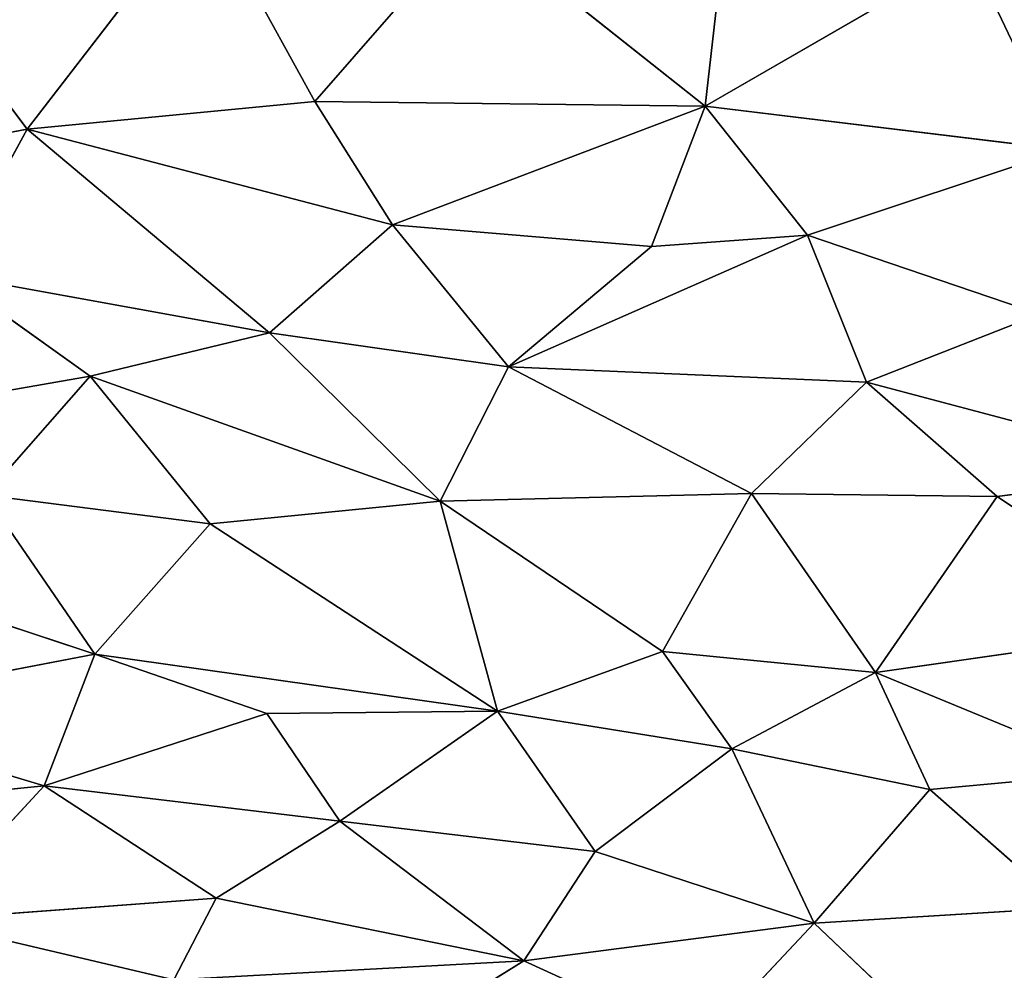
# Model space of a CAD drawing. Extents: x -244 to 244, y -230 to 289.
# Drawn here: x -32 to 0, y -174 to -143 of the extents above; entities that cross this region are included whole.
import ezdxf

# ---------------------------------------------------------------- set-up
doc = ezdxf.new("R2010")
doc.units = 0
doc.layers.get('0').update_dxf_attribs({"color": 13, "linetype": 'CONTINUOUS'})
doc.layers.add('SEAT', color=252, linetype='CONTINUOUS')

# ---------------------------------------------------------------- blocks, each defined once
blk = doc.blocks.new('GROUP_5')
for p, q in [((369.679, 218.288, 52.07), (372.621, 229.35, 51.8)), ((372.621, 229.35, 51.8), (373.476, 222.632, 51.663)), ((373.476, 222.632, 51.663), (377.821, 229.073, 50.743)), ((379.326, 218.588, 50.319), (377.821, 229.073, 50.743)), ((379.326, 218.588, 50.319), (382.636, 226.609, 49.215)), ((383.22, 220.39, 48.976), (382.636, 226.609, 49.215)), ((361.961, 224.837, 52.119), (355.432, 221.728, 51.399)), ((361.961, 224.837, 52.119), (360.51, 212.927, 51.932)), ((361.961, 224.837, 52.119), (364.802, 216.335, 52.204)), ((383.22, 220.39, 48.976), (387.152, 224.861, 47.202)), ((387.653, 216.554, 46.948), (387.152, 224.861, 47.202)), ((367.424, 224.045, 52.182), (364.802, 216.335, 52.204)), ((367.424, 224.045, 52.182), (369.679, 218.288, 52.07)), ((369.679, 218.288, 52.07), (373.476, 222.632, 51.663)), ((373.476, 222.632, 51.663), (373.376, 214.467, 51.645)), ((373.476, 222.632, 51.663), (379.326, 218.588, 50.319)), ((355.432, 221.728, 51.399), (360.51, 212.927, 51.932)), ((392.33, 221.475, 44.292), (387.653, 216.554, 46.948)), ((383.22, 220.39, 48.976), (379.326, 218.588, 50.319)), ((381.863, 213.815, 49.502), (383.22, 220.39, 48.976)), ((387.653, 216.554, 46.948), (383.22, 220.39, 48.976)), ((373.376, 214.467, 51.645), (379.326, 218.588, 50.319)), ((378.63, 211.512, 50.472), (379.326, 218.588, 50.319)), ((379.326, 218.588, 50.319), (381.863, 213.815, 49.502)), ((369.679, 218.288, 52.07), (364.802, 216.335, 52.204)), ((369.169, 206.405, 52.101), (369.679, 218.288, 52.07)), ((369.679, 218.288, 52.07), (373.376, 214.467, 51.645)), ((387.653, 216.554, 46.948), (381.863, 213.815, 49.502)), ((387.653, 216.554, 46.948), (385.276, 209.279, 48.082)), ((391.617, 212.836, 44.707), (387.653, 216.554, 46.948)), ((387.653, 216.554, 46.948), (388.911, 206.914, 46.31)), ((360.51, 212.927, 51.932), (364.802, 216.335, 52.204)), ((364.802, 216.335, 52.204), (369.169, 206.405, 52.101)), ((364.802, 216.335, 52.204), (365.177, 211.151, 52.193)), ((369.169, 206.405, 52.101), (373.376, 214.467, 51.645)), ((373.376, 214.467, 51.645), (378.63, 211.512, 50.472)), ((373.376, 214.467, 51.645), (373.641, 204.137, 51.602)), ((352.827, 213.805, 51.073), (360.51, 212.927, 51.932)), ((378.63, 211.512, 50.472), (381.863, 213.815, 49.502)), ((381.863, 213.815, 49.502), (380.61, 206.04, 49.927)), ((385.276, 209.279, 48.082), (381.863, 213.815, 49.502)), ((354.37, 205.194, 51.24), (360.51, 212.927, 51.932)), ((360.51, 212.927, 51.932), (360.358, 199.969, 51.898)), ((360.51, 212.927, 51.932), (364.459, 202.553, 52.177)), ((360.51, 212.927, 51.932), (365.177, 211.151, 52.193)), ((391.617, 212.836, 44.707), (388.911, 206.914, 46.31)), ((373.641, 204.137, 51.602), (378.63, 211.512, 50.472)), ((378.63, 211.512, 50.472), (380.61, 206.04, 49.927)), ((365.177, 211.151, 52.193), (364.459, 202.553, 52.177)), ((365.177, 211.151, 52.193), (369.169, 206.405, 52.101)), ((385.276, 209.279, 48.082), (380.61, 206.04, 49.927)), ((384.267, 200.803, 48.488), (385.276, 209.279, 48.082)), ((388.911, 206.914, 46.31), (385.276, 209.279, 48.082)), ((384.267, 200.803, 48.488), (388.911, 206.914, 46.31)), ((386.831, 196.696, 47.316), (388.911, 206.914, 46.31)), ((389.536, 195.293, 45.912), (388.911, 206.914, 46.31)), ((391.164, 203.272, 44.976), (388.911, 206.914, 46.31)), ((364.459, 202.553, 52.177), (369.169, 206.405, 52.101)), ((369.169, 206.405, 52.101), (368.039, 198.469, 52.15)), ((369.169, 206.405, 52.101), (373.641, 204.137, 51.602)), ((373.641, 204.137, 51.602), (380.61, 206.04, 49.927)), ((380.61, 206.04, 49.927), (374.392, 196.49, 51.459)), ((378.715, 192.661, 50.421), (380.61, 206.04, 49.927)), ((380.61, 206.04, 49.927), (380.689, 198.38, 49.828)), ((380.61, 206.04, 49.927), (384.267, 200.803, 48.488)), ((360.358, 199.969, 51.898), (354.37, 205.194, 51.24)), ((373.641, 204.137, 51.602), (368.039, 198.469, 52.15)), ((369.483, 192.509, 52.017), (373.641, 204.137, 51.602)), ((373.641, 204.137, 51.602), (374.392, 196.49, 51.459)), ((364.459, 202.553, 52.177), (360.358, 199.969, 51.898)), ((361.278, 190.422, 51.924), (364.459, 202.553, 52.177)), ((364.459, 202.553, 52.177), (368.039, 198.469, 52.15)), ((380.689, 198.38, 49.828), (384.267, 200.803, 48.488)), ((383.096, 190.982, 48.959), (384.267, 200.803, 48.488)), ((384.267, 200.803, 48.488), (386.831, 196.696, 47.316)), ((360.358, 199.969, 51.898), (353.655, 196.284, 51.14)), ((361.278, 190.422, 51.924), (360.358, 199.969, 51.898)), ((361.278, 190.422, 51.924), (368.039, 198.469, 52.15)), ((368.039, 198.469, 52.15), (366.1, 187.774, 52.13)), ((368.039, 198.469, 52.15), (369.483, 192.509, 52.017)), ((378.715, 192.661, 50.421), (380.689, 198.38, 49.828)), ((380.689, 198.38, 49.828), (383.096, 190.982, 48.959)), ((383.096, 190.982, 48.959), (386.831, 196.696, 47.316)), ((387.552, 186.858, 46.994), (386.831, 196.696, 47.316)), ((389.536, 195.293, 45.912), (386.831, 196.696, 47.316)), ((353.655, 196.284, 51.14), (361.278, 190.422, 51.924)), ((369.483, 192.509, 52.017), (374.392, 196.49, 51.459)), ((374.392, 196.49, 51.459), (373.44, 189.037, 51.612)), ((374.392, 196.49, 51.459), (378.715, 192.661, 50.421)), ((387.552, 186.858, 46.994), (389.536, 195.293, 45.912)), ((373.44, 189.037, 51.612), (378.715, 192.661, 50.421)), ((378.715, 192.661, 50.421), (374.808, 180.854, 51.325)), ((378.715, 192.661, 50.421), (380.624, 182.756, 49.794)), ((378.715, 192.661, 50.421), (383.096, 190.982, 48.959)), ((369.483, 192.509, 52.017), (366.1, 187.774, 52.13)), ((369.483, 192.509, 52.017), (371.513, 180.908, 51.83)), ((369.483, 192.509, 52.017), (373.44, 189.037, 51.612)), ((383.096, 190.982, 48.959), (380.624, 182.756, 49.794)), ((383.096, 190.982, 48.959), (384.054, 181.41, 48.577)), ((383.096, 190.982, 48.959), (387.552, 186.858, 46.994)), ((356.398, 186.756, 51.461), (361.278, 190.422, 51.924)), ((362.725, 182.723, 52.069), (361.278, 190.422, 51.924)), ((361.278, 190.422, 51.924), (366.1, 187.774, 52.13))]:
    blk.add_line(p, q)
mesh = blk.add_polyface()
corners = [(361.961, 224.837, 52.119), (353.69, 233.744, 51.231), (355.432, 221.728, 51.399)]
mesh.append_faces([[corners[k] for k in face] for face in [(0, 1, 2)]])
mesh = blk.add_polyface()
corners = [(372.621, 229.35, 51.8), (367.424, 224.045, 52.182), (369.679, 218.288, 52.07)]
mesh.append_faces([[corners[k] for k in face] for face in [(0, 1, 2)]])
mesh = blk.add_polyface()
corners = [(373.476, 222.632, 51.663), (372.621, 229.35, 51.8), (369.679, 218.288, 52.07)]
mesh.append_faces([[corners[k] for k in face] for face in [(0, 1, 2)]])
mesh = blk.add_polyface()
corners = [(377.821, 229.073, 50.743), (372.621, 229.35, 51.8), (373.476, 222.632, 51.663)]
mesh.append_faces([[corners[k] for k in face] for face in [(0, 1, 2)]])
mesh = blk.add_polyface()
corners = [(379.326, 218.588, 50.319), (377.821, 229.073, 50.743), (373.476, 222.632, 51.663)]
mesh.append_faces([[corners[k] for k in face] for face in [(0, 1, 2)]])
mesh = blk.add_polyface()
corners = [(382.636, 226.609, 49.215), (377.821, 229.073, 50.743), (379.326, 218.588, 50.319)]
mesh.append_faces([[corners[k] for k in face] for face in [(0, 1, 2)]])
mesh = blk.add_polyface()
corners = [(383.22, 220.39, 48.976), (382.636, 226.609, 49.215), (379.326, 218.588, 50.319)]
mesh.append_faces([[corners[k] for k in face] for face in [(0, 1, 2)]])
mesh = blk.add_polyface()
corners = [(387.152, 224.861, 47.202), (382.636, 226.609, 49.215), (383.22, 220.39, 48.976)]
mesh.append_faces([[corners[k] for k in face] for face in [(0, 1, 2)]])
mesh = blk.add_polyface()
corners = [(392.33, 221.475, 44.292), (391.684, 226.336, 44.706), (387.152, 224.861, 47.202)]
mesh.append_faces([[corners[k] for k in face] for face in [(0, 1, 2)]])
mesh = blk.add_polyface()
corners = [(361.961, 224.837, 52.119), (355.432, 221.728, 51.399), (360.51, 212.927, 51.932)]
mesh.append_faces([[corners[k] for k in face] for face in [(0, 1, 2)]])
mesh = blk.add_polyface()
corners = [(364.802, 216.335, 52.204), (361.961, 224.837, 52.119), (360.51, 212.927, 51.932)]
mesh.append_faces([[corners[k] for k in face] for face in [(0, 1, 2)]])
mesh = blk.add_polyface()
corners = [(367.424, 224.045, 52.182), (361.961, 224.837, 52.119), (364.802, 216.335, 52.204)]
mesh.append_faces([[corners[k] for k in face] for face in [(0, 1, 2)]])
mesh = blk.add_polyface()
corners = [(387.653, 216.554, 46.948), (387.152, 224.861, 47.202), (383.22, 220.39, 48.976)]
mesh.append_faces([[corners[k] for k in face] for face in [(0, 1, 2)]])
mesh = blk.add_polyface()
corners = [(392.33, 221.475, 44.292), (387.152, 224.861, 47.202), (387.653, 216.554, 46.948)]
mesh.append_faces([[corners[k] for k in face] for face in [(0, 1, 2)]])
mesh = blk.add_polyface()
corners = [(369.679, 218.288, 52.07), (367.424, 224.045, 52.182), (364.802, 216.335, 52.204)]
mesh.append_faces([[corners[k] for k in face] for face in [(0, 1, 2)]])
mesh = blk.add_polyface()
corners = [(373.476, 222.632, 51.663), (369.679, 218.288, 52.07), (373.376, 214.467, 51.645)]
mesh.append_faces([[corners[k] for k in face] for face in [(0, 1, 2)]])
mesh = blk.add_polyface()
corners = [(379.326, 218.588, 50.319), (373.476, 222.632, 51.663), (373.376, 214.467, 51.645)]
mesh.append_faces([[corners[k] for k in face] for face in [(0, 1, 2)]])
mesh = blk.add_polyface()
corners = [(360.51, 212.927, 51.932), (355.432, 221.728, 51.399), (352.827, 213.805, 51.073)]
mesh.append_faces([[corners[k] for k in face] for face in [(0, 1, 2)]])
mesh = blk.add_polyface()
corners = [(392.33, 221.475, 44.292), (387.653, 216.554, 46.948), (391.617, 212.836, 44.707)]
mesh.append_faces([[corners[k] for k in face] for face in [(0, 1, 2)]])
mesh = blk.add_polyface()
corners = [(383.22, 220.39, 48.976), (379.326, 218.588, 50.319), (381.863, 213.815, 49.502)]
mesh.append_faces([[corners[k] for k in face] for face in [(0, 1, 2)]])
mesh = blk.add_polyface()
corners = [(387.653, 216.554, 46.948), (383.22, 220.39, 48.976), (381.863, 213.815, 49.502)]
mesh.append_faces([[corners[k] for k in face] for face in [(0, 1, 2)]])
mesh = blk.add_polyface()
corners = [(379.326, 218.588, 50.319), (373.376, 214.467, 51.645), (378.63, 211.512, 50.472)]
mesh.append_faces([[corners[k] for k in face] for face in [(0, 1, 2)]])
mesh = blk.add_polyface()
corners = [(381.863, 213.815, 49.502), (379.326, 218.588, 50.319), (378.63, 211.512, 50.472)]
mesh.append_faces([[corners[k] for k in face] for face in [(0, 1, 2)]])
mesh = blk.add_polyface()
corners = [(369.679, 218.288, 52.07), (364.802, 216.335, 52.204), (369.169, 206.405, 52.101)]
mesh.append_faces([[corners[k] for k in face] for face in [(0, 1, 2)]])
mesh = blk.add_polyface()
corners = [(373.376, 214.467, 51.645), (369.679, 218.288, 52.07), (369.169, 206.405, 52.101)]
mesh.append_faces([[corners[k] for k in face] for face in [(0, 1, 2)]])
mesh = blk.add_polyface()
corners = [(387.653, 216.554, 46.948), (381.863, 213.815, 49.502), (385.276, 209.279, 48.082)]
mesh.append_faces([[corners[k] for k in face] for face in [(0, 1, 2)]])
mesh = blk.add_polyface()
corners = [(388.911, 206.914, 46.31), (387.653, 216.554, 46.948), (385.276, 209.279, 48.082)]
mesh.append_faces([[corners[k] for k in face] for face in [(0, 1, 2)]])
mesh = blk.add_polyface()
corners = [(391.617, 212.836, 44.707), (387.653, 216.554, 46.948), (388.911, 206.914, 46.31)]
mesh.append_faces([[corners[k] for k in face] for face in [(0, 1, 2)]])
mesh = blk.add_polyface()
corners = [(365.177, 211.151, 52.193), (364.802, 216.335, 52.204), (360.51, 212.927, 51.932)]
mesh.append_faces([[corners[k] for k in face] for face in [(0, 1, 2)]])
mesh = blk.add_polyface()
corners = [(369.169, 206.405, 52.101), (364.802, 216.335, 52.204), (365.177, 211.151, 52.193)]
mesh.append_faces([[corners[k] for k in face] for face in [(0, 1, 2)]])
mesh = blk.add_polyface()
corners = [(373.641, 204.137, 51.602), (373.376, 214.467, 51.645), (369.169, 206.405, 52.101)]
mesh.append_faces([[corners[k] for k in face] for face in [(0, 1, 2)]])
mesh = blk.add_polyface()
corners = [(378.63, 211.512, 50.472), (373.376, 214.467, 51.645), (373.641, 204.137, 51.602)]
mesh.append_faces([[corners[k] for k in face] for face in [(0, 1, 2)]])
mesh = blk.add_polyface()
corners = [(360.51, 212.927, 51.932), (352.827, 213.805, 51.073), (354.37, 205.194, 51.24)]
mesh.append_faces([[corners[k] for k in face] for face in [(0, 1, 2)]])
mesh = blk.add_polyface()
corners = [(381.863, 213.815, 49.502), (378.63, 211.512, 50.472), (380.61, 206.04, 49.927)]
mesh.append_faces([[corners[k] for k in face] for face in [(0, 1, 2)]])
mesh = blk.add_polyface()
corners = [(385.276, 209.279, 48.082), (381.863, 213.815, 49.502), (380.61, 206.04, 49.927)]
mesh.append_faces([[corners[k] for k in face] for face in [(0, 1, 2)]])
mesh = blk.add_polyface()
corners = [(360.51, 212.927, 51.932), (354.37, 205.194, 51.24), (360.358, 199.969, 51.898)]
mesh.append_faces([[corners[k] for k in face] for face in [(0, 1, 2)]])
mesh = blk.add_polyface()
corners = [(364.459, 202.553, 52.177), (360.51, 212.927, 51.932), (360.358, 199.969, 51.898)]
mesh.append_faces([[corners[k] for k in face] for face in [(0, 1, 2)]])
mesh = blk.add_polyface()
corners = [(365.177, 211.151, 52.193), (360.51, 212.927, 51.932), (364.459, 202.553, 52.177)]
mesh.append_faces([[corners[k] for k in face] for face in [(0, 1, 2)]])
mesh = blk.add_polyface()
corners = [(391.617, 212.836, 44.707), (388.911, 206.914, 46.31), (391.164, 203.272, 44.976)]
mesh.append_faces([[corners[k] for k in face] for face in [(0, 1, 2)]])
mesh = blk.add_polyface()
corners = [(380.61, 206.04, 49.927), (378.63, 211.512, 50.472), (373.641, 204.137, 51.602)]
mesh.append_faces([[corners[k] for k in face] for face in [(0, 1, 2)]])
mesh = blk.add_polyface()
corners = [(369.169, 206.405, 52.101), (365.177, 211.151, 52.193), (364.459, 202.553, 52.177)]
mesh.append_faces([[corners[k] for k in face] for face in [(0, 1, 2)]])
mesh = blk.add_polyface()
corners = [(385.276, 209.279, 48.082), (380.61, 206.04, 49.927), (384.267, 200.803, 48.488)]
mesh.append_faces([[corners[k] for k in face] for face in [(0, 1, 2)]])
mesh = blk.add_polyface()
corners = [(388.911, 206.914, 46.31), (385.276, 209.279, 48.082), (384.267, 200.803, 48.488)]
mesh.append_faces([[corners[k] for k in face] for face in [(0, 1, 2)]])
mesh = blk.add_polyface()
corners = [(388.911, 206.914, 46.31), (384.267, 200.803, 48.488), (386.831, 196.696, 47.316)]
mesh.append_faces([[corners[k] for k in face] for face in [(0, 1, 2)]])
mesh = blk.add_polyface()
corners = [(389.536, 195.293, 45.912), (388.911, 206.914, 46.31), (386.831, 196.696, 47.316)]
mesh.append_faces([[corners[k] for k in face] for face in [(0, 1, 2)]])
mesh = blk.add_polyface()
corners = [(391.164, 203.272, 44.976), (388.911, 206.914, 46.31), (389.536, 195.293, 45.912)]
mesh.append_faces([[corners[k] for k in face] for face in [(0, 1, 2)]])
mesh = blk.add_polyface()
corners = [(369.169, 206.405, 52.101), (364.459, 202.553, 52.177), (368.039, 198.469, 52.15)]
mesh.append_faces([[corners[k] for k in face] for face in [(0, 1, 2)]])
mesh = blk.add_polyface()
corners = [(373.641, 204.137, 51.602), (369.169, 206.405, 52.101), (368.039, 198.469, 52.15)]
mesh.append_faces([[corners[k] for k in face] for face in [(0, 1, 2)]])
mesh = blk.add_polyface()
corners = [(380.61, 206.04, 49.927), (373.641, 204.137, 51.602), (374.392, 196.49, 51.459)]
mesh.append_faces([[corners[k] for k in face] for face in [(0, 1, 2)]])
mesh = blk.add_polyface()
corners = [(380.61, 206.04, 49.927), (374.392, 196.49, 51.459), (378.715, 192.661, 50.421)]
mesh.append_faces([[corners[k] for k in face] for face in [(0, 1, 2)]])
mesh = blk.add_polyface()
corners = [(380.689, 198.38, 49.828), (380.61, 206.04, 49.927), (378.715, 192.661, 50.421)]
mesh.append_faces([[corners[k] for k in face] for face in [(0, 1, 2)]])
mesh = blk.add_polyface()
corners = [(384.267, 200.803, 48.488), (380.61, 206.04, 49.927), (380.689, 198.38, 49.828)]
mesh.append_faces([[corners[k] for k in face] for face in [(0, 1, 2)]])
mesh = blk.add_polyface()
corners = [(360.358, 199.969, 51.898), (354.37, 205.194, 51.24), (353.655, 196.284, 51.14)]
mesh.append_faces([[corners[k] for k in face] for face in [(0, 1, 2)]])
mesh = blk.add_polyface()
corners = [(373.641, 204.137, 51.602), (368.039, 198.469, 52.15), (369.483, 192.509, 52.017)]
mesh.append_faces([[corners[k] for k in face] for face in [(0, 1, 2)]])
mesh = blk.add_polyface()
corners = [(374.392, 196.49, 51.459), (373.641, 204.137, 51.602), (369.483, 192.509, 52.017)]
mesh.append_faces([[corners[k] for k in face] for face in [(0, 1, 2)]])
mesh = blk.add_polyface()
corners = [(364.459, 202.553, 52.177), (360.358, 199.969, 51.898), (361.278, 190.422, 51.924)]
mesh.append_faces([[corners[k] for k in face] for face in [(0, 1, 2)]])
mesh = blk.add_polyface()
corners = [(368.039, 198.469, 52.15), (364.459, 202.553, 52.177), (361.278, 190.422, 51.924)]
mesh.append_faces([[corners[k] for k in face] for face in [(0, 1, 2)]])
mesh = blk.add_polyface()
corners = [(384.267, 200.803, 48.488), (380.689, 198.38, 49.828), (383.096, 190.982, 48.959)]
mesh.append_faces([[corners[k] for k in face] for face in [(0, 1, 2)]])
mesh = blk.add_polyface()
corners = [(386.831, 196.696, 47.316), (384.267, 200.803, 48.488), (383.096, 190.982, 48.959)]
mesh.append_faces([[corners[k] for k in face] for face in [(0, 1, 2)]])
mesh = blk.add_polyface()
corners = [(361.278, 190.422, 51.924), (360.358, 199.969, 51.898), (353.655, 196.284, 51.14)]
mesh.append_faces([[corners[k] for k in face] for face in [(0, 1, 2)]])
mesh = blk.add_polyface()
corners = [(368.039, 198.469, 52.15), (361.278, 190.422, 51.924), (366.1, 187.774, 52.13)]
mesh.append_faces([[corners[k] for k in face] for face in [(0, 1, 2)]])
mesh = blk.add_polyface()
corners = [(369.483, 192.509, 52.017), (368.039, 198.469, 52.15), (366.1, 187.774, 52.13)]
mesh.append_faces([[corners[k] for k in face] for face in [(0, 1, 2)]])
mesh = blk.add_polyface()
corners = [(383.096, 190.982, 48.959), (380.689, 198.38, 49.828), (378.715, 192.661, 50.421)]
mesh.append_faces([[corners[k] for k in face] for face in [(0, 1, 2)]])
mesh = blk.add_polyface()
corners = [(387.552, 186.858, 46.994), (386.831, 196.696, 47.316), (383.096, 190.982, 48.959)]
mesh.append_faces([[corners[k] for k in face] for face in [(0, 1, 2)]])
mesh = blk.add_polyface()
corners = [(389.536, 195.293, 45.912), (386.831, 196.696, 47.316), (387.552, 186.858, 46.994)]
mesh.append_faces([[corners[k] for k in face] for face in [(0, 1, 2)]])
mesh = blk.add_polyface()
corners = [(361.278, 190.422, 51.924), (353.655, 196.284, 51.14), (356.398, 186.756, 51.461)]
mesh.append_faces([[corners[k] for k in face] for face in [(0, 1, 2)]])
mesh = blk.add_polyface()
corners = [(374.392, 196.49, 51.459), (369.483, 192.509, 52.017), (373.44, 189.037, 51.612)]
mesh.append_faces([[corners[k] for k in face] for face in [(0, 1, 2)]])
mesh = blk.add_polyface()
corners = [(378.715, 192.661, 50.421), (374.392, 196.49, 51.459), (373.44, 189.037, 51.612)]
mesh.append_faces([[corners[k] for k in face] for face in [(0, 1, 2)]])
mesh = blk.add_polyface()
corners = [(391.746, 186.607, 44.57), (389.536, 195.293, 45.912), (387.552, 186.858, 46.994)]
mesh.append_faces([[corners[k] for k in face] for face in [(0, 1, 2)]])
mesh = blk.add_polyface()
corners = [(378.715, 192.661, 50.421), (373.44, 189.037, 51.612), (374.808, 180.854, 51.325)]
mesh.append_faces([[corners[k] for k in face] for face in [(0, 1, 2)]])
mesh = blk.add_polyface()
corners = [(380.624, 182.756, 49.794), (378.715, 192.661, 50.421), (374.808, 180.854, 51.325)]
mesh.append_faces([[corners[k] for k in face] for face in [(0, 1, 2)]])
mesh = blk.add_polyface()
corners = [(383.096, 190.982, 48.959), (378.715, 192.661, 50.421), (380.624, 182.756, 49.794)]
mesh.append_faces([[corners[k] for k in face] for face in [(0, 1, 2)]])
mesh = blk.add_polyface()
corners = [(371.513, 180.908, 51.83), (369.483, 192.509, 52.017), (366.1, 187.774, 52.13)]
mesh.append_faces([[corners[k] for k in face] for face in [(0, 1, 2)]])
mesh = blk.add_polyface()
corners = [(373.44, 189.037, 51.612), (369.483, 192.509, 52.017), (371.513, 180.908, 51.83)]
mesh.append_faces([[corners[k] for k in face] for face in [(0, 1, 2)]])
mesh = blk.add_polyface()
corners = [(384.054, 181.41, 48.577), (383.096, 190.982, 48.959), (380.624, 182.756, 49.794)]
mesh.append_faces([[corners[k] for k in face] for face in [(0, 1, 2)]])
mesh = blk.add_polyface()
corners = [(387.552, 186.858, 46.994), (383.096, 190.982, 48.959), (384.054, 181.41, 48.577)]
mesh.append_faces([[corners[k] for k in face] for face in [(0, 1, 2)]])
mesh = blk.add_polyface()
corners = [(362.725, 182.723, 52.069), (361.278, 190.422, 51.924), (356.398, 186.756, 51.461)]
mesh.append_faces([[corners[k] for k in face] for face in [(0, 1, 2)]])
mesh = blk.add_polyface()
corners = [(366.1, 187.774, 52.13), (361.278, 190.422, 51.924), (362.725, 182.723, 52.069)]
mesh.append_faces([[corners[k] for k in face] for face in [(0, 1, 2)]])

msp = doc.modelspace()

# ---------------------------------------------------------------- block references
at = {"layer": 'SEAT', "color": 250, "rotation": 270}
msp.add_blockref('GROUP_5', (-222.659, 214.832, 388.671), dxfattribs=at)

doc.saveas('drawing.dxf')
